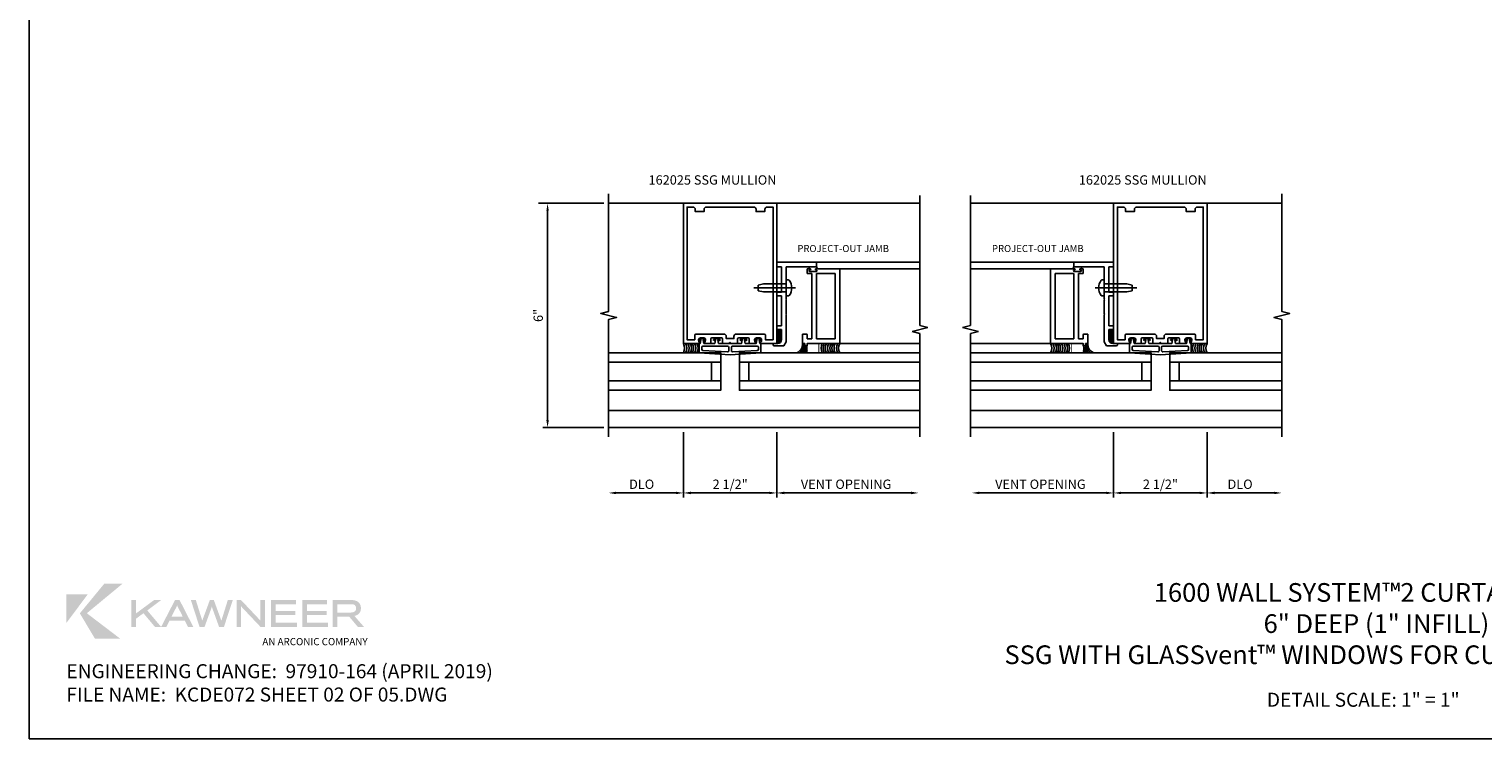
# Model space of a CAD drawing. Extents: x 0 to 72.3, y 0 to 42.9.
# Drawn here: x 0 to 38.9, y 0 to 19 of the extents above; entities that cross this region are included whole.
import ezdxf
from ezdxf.enums import TextEntityAlignment as Align

# ---------------------------------------------------------------- set-up
doc = ezdxf.new("R2010")
doc.units = 0
doc.header["$LTSCALE"] = 0.5
doc.header["$MEASUREMENT"] = 0
doc.layers.get('0').update_dxf_attribs({"linetype": 'CONTINUOUS'})
doc.layers.get('Defpoints').update_dxf_attribs({"linetype": 'CONTINUOUS'})
for name, color, linetype in [('Kawneer Logo-English', 7, 'CONTINUOUS'), ('PART_NUMBERS', 6, 'CONTINUOUS'), ('R-ANNO-DIMS', 3, 'CONTINUOUS'), ('R-SWTS-DET1', 1, 'CONTINUOUS'), ('R-SWTS-DET2', 4, 'CONTINUOUS'), ('R-SWTS-DET3', 5, 'CONTINUOUS'), ('TEXT', 3, 'CONTINUOUS')]:
    doc.layers.add(name, color=color, linetype=linetype)
doc.styles.get("Standard").update_dxf_attribs({"font": 'arial.ttf'})
doc.dimstyles.get("Standard").update_dxf_attribs({"dimtxt": 0.18, "dimasz": 0.18, "dimexe": 0.18, "dimexo": 0.0625, "dimgap": 0.09, "dimtad": 0, "dimtih": 1, "dimtoh": 1, "dimdec": 4, "dimzin": 0, "dimdsep": 46, "dimtxsty": 'Standard', "dimcen": 0.09, "dimadec": 0, "dimazin": 0, "dimtfac": 1, "dimtdec": 4, "dimtofl": 0, "dimtmove": 0, "dimatfit": 3, "dimfxl": 0, "dimtolj": 1, "dimtzin": 0, "dimarcsym": 0})

# ---------------------------------------------------------------- blocks, each defined once
blk = doc.blocks.new('*D0')
at = {"layer": 'Defpoints', "color": 0}
for p in [(15.51, 14.332), (13.876, 8.332), (15.51, 8.332)]:
    blk.add_point(p, dxfattribs=at)
at = {"layer": 'R-ANNO-DIMS', "color": 0}
for p, q in [((15.385, 14.332), (13.751, 14.332)), ((13.876, 14.132), (13.876, 8.532)), ((15.385, 8.332), (13.751, 8.332))]:
    blk.add_line(p, q, dxfattribs=at)
for points in [[(13.843, 14.132), (13.909, 14.132), (13.876, 14.332)], [(13.843, 8.532), (13.909, 8.532), (13.876, 8.332)]]:
    blk.add_solid(points, dxfattribs=at)
at = {"layer": 'R-ANNO-DIMS', "color": 0, "insert": (13.626, 11.332), "char_height": 0.25, "attachment_point": 5, "rotation": 90}
blk.add_mtext('\\A1;6"', dxfattribs=at)
blk = doc.blocks.new('Kawneer Logo English')
at = {"layer": 'Kawneer Logo-English'}
for points in [[(0.2706, 0.0336), (0.2688, 0.035), (0.2633, 0.0391), (0.255, 0.0454), (0.2442, 0.0536), (0.2314, 0.0633), (0.2173, 0.0741), (0.202, 0.0857), (0.1863, 0.0976), (0.1706, 0.1096), (0.1553, 0.1211), (0.1411, 0.132), (0.1285, 0.1417), (0.1176, 0.15), (0.1094, 0.1563), (0.1041, 0.1604), (0.1023, 0.1619), (0.1044, 0.1637), (0.1101, 0.1683), (0.1189, 0.1757), (0.1304, 0.1851), (0.1439, 0.1963), (0.159, 0.2087), (0.1751, 0.2221), (0.1917, 0.2359), (0.2083, 0.2496), (0.2244, 0.2628), (0.2395, 0.2753), (0.253, 0.2864), (0.2644, 0.2959), (0.2731, 0.3031), (0.2788, 0.3078), (0.2808, 0.3095), (0.2799, 0.3095), (0.277, 0.3096), (0.2725, 0.3096), (0.2666, 0.3096), (0.2597, 0.3096), (0.252, 0.3096), (0.2438, 0.3096), (0.2352, 0.3096), (0.2267, 0.3096), (0.2184, 0.3095), (0.2106, 0.3095), (0.2037, 0.3095), (0.1979, 0.3095), (0.1933, 0.3095), (0.1904, 0.3095), (0.1894, 0.3095), (0.188, 0.3078), (0.1841, 0.303), (0.1781, 0.2958), (0.1702, 0.2862), (0.161, 0.2751), (0.1507, 0.2625), (0.1396, 0.2491), (0.1283, 0.2352), (0.1169, 0.2214), (0.1059, 0.208), (0.0955, 0.1955), (0.0863, 0.1843), (0.0785, 0.1748), (0.0724, 0.1675), (0.0686, 0.1627), (0.0672, 0.1612), (0.068, 0.1597), (0.0704, 0.1556), (0.0743, 0.1493), (0.0791, 0.1412), (0.0849, 0.1315), (0.0913, 0.1208), (0.0982, 0.1092), (0.1053, 0.0973), (0.1124, 0.0855), (0.1193, 0.0739), (0.1257, 0.0632), (0.1315, 0.0535), (0.1364, 0.0454), (0.1402, 0.0391), (0.1426, 0.035), (0.1435, 0.0336)], [(0.0002, 0.2564), (0, 0.1137), (0.0012, 0.1153), (0.0046, 0.1197), (0.0099, 0.1268), (0.0167, 0.136), (0.0248, 0.1468), (0.0339, 0.1588), (0.0435, 0.1717), (0.0535, 0.185), (0.0634, 0.1984), (0.073, 0.2112), (0.0821, 0.2234), (0.0902, 0.2342), (0.097, 0.2433), (0.1022, 0.2503), (0.1057, 0.2549), (0.1069, 0.2565)], [(0.8092, 0.2278), (0.7789, 0.1309), (0.7782, 0.1288), (0.7776, 0.127), (0.7771, 0.1253), (0.7767, 0.1238), (0.7764, 0.1249), (0.7761, 0.126), (0.7759, 0.1268), (0.7758, 0.1272), (0.7756, 0.128), (0.7751, 0.1292), (0.774, 0.1323), (0.7721, 0.1373), (0.7698, 0.1436), (0.7671, 0.1512), (0.764, 0.1596), (0.7606, 0.1686), (0.7573, 0.1779), (0.7539, 0.1872), (0.7506, 0.1962), (0.7475, 0.2046), (0.7448, 0.2122), (0.7424, 0.2185), (0.7406, 0.2235), (0.7395, 0.2266), (0.7391, 0.2278), (0.7191, 0.2278), (0.6843, 0.1336), (0.6832, 0.1306), (0.6824, 0.1282), (0.6817, 0.1261), (0.6812, 0.1241), (0.6809, 0.1251), (0.6805, 0.1262), (0.6802, 0.1273), (0.6799, 0.1287), (0.6795, 0.1298), (0.6785, 0.1329), (0.677, 0.1378), (0.675, 0.1442), (0.6726, 0.1516), (0.67, 0.16), (0.6672, 0.169), (0.6643, 0.1782), (0.6614, 0.1875), (0.6586, 0.1964), (0.656, 0.2047), (0.6536, 0.2123), (0.6516, 0.2186), (0.6501, 0.2235), (0.6491, 0.2266), (0.6488, 0.2278), (0.6238, 0.2278), (0.6676, 0.0927), (0.6923, 0.0927), (0.726, 0.1855), (0.727, 0.1883), (0.7278, 0.1906), (0.7285, 0.1928), (0.729, 0.1947), (0.7299, 0.1922), (0.7307, 0.1894), (0.7318, 0.1863), (0.7331, 0.1827), (0.7655, 0.0927), (0.7896, 0.0927), (0.8341, 0.2278), (0.8306, 0.2278)], [(0.9726, 0.2278), (0.9726, 0.1355), (0.973, 0.1265), (0.973, 0.1255), (0.9731, 0.1238), (0.9717, 0.1254), (0.9711, 0.1263), (0.9642, 0.1339), (0.8756, 0.2278), (0.853, 0.2278), (0.853, 0.0927), (0.8757, 0.0927), (0.8757, 0.1928), (0.8757, 0.1931), (0.8756, 0.194), (0.8755, 0.1953), (0.8754, 0.1968), (0.8756, 0.1965), (0.8757, 0.1963), (0.8765, 0.1955), (0.8782, 0.1936), (0.8798, 0.1918), (0.8805, 0.1909), (0.8816, 0.1898), (0.8845, 0.1867), (0.8892, 0.1819), (0.8952, 0.1756), (0.9021, 0.1681), (0.91, 0.1598), (0.9184, 0.151), (0.9272, 0.1418), (0.9358, 0.1326), (0.9442, 0.1237), (0.9521, 0.1154), (0.9591, 0.108), (0.965, 0.1017), (0.9696, 0.0969), (0.9726, 0.0938), (0.9736, 0.0927), (0.9952, 0.0927), (0.9952, 0.2278), (0.9927, 0.2278)], [(1.0494, 0.1526), (1.0512, 0.1526), (1.0549, 0.1526), (1.0602, 0.1526), (1.0668, 0.1526), (1.0744, 0.1526), (1.0827, 0.1526), (1.0915, 0.1526), (1.1006, 0.1526), (1.1095, 0.1526), (1.1182, 0.1526), (1.1262, 0.1526), (1.1334, 0.1526), (1.1396, 0.1526), (1.1442, 0.1526), (1.1472, 0.1526), (1.1482, 0.1526), (1.1482, 0.173), (1.1472, 0.173), (1.1442, 0.173), (1.1396, 0.173), (1.1335, 0.173), (1.1262, 0.173), (1.1182, 0.173), (1.1095, 0.173), (1.1006, 0.173), (1.0915, 0.173), (1.0827, 0.173), (1.0744, 0.173), (1.0668, 0.173), (1.0602, 0.173), (1.0549, 0.173), (1.0512, 0.173), (1.0494, 0.173), (1.0494, 0.1754), (1.0494, 0.1794), (1.0494, 0.1844), (1.0494, 0.1899), (1.0494, 0.1953), (1.0494, 0.2003), (1.0494, 0.2043), (1.0494, 0.2067), (1.0512, 0.2067), (1.055, 0.2067), (1.0605, 0.2067), (1.0672, 0.2067), (1.075, 0.2067), (1.0835, 0.2067), (1.0925, 0.2067), (1.1019, 0.2067), (1.1111, 0.2067), (1.12, 0.2067), (1.1283, 0.2067), (1.1356, 0.2067), (1.1419, 0.2067), (1.1466, 0.2067), (1.1497, 0.2067), (1.1508, 0.2067), (1.1508, 0.2278), (1.1483, 0.2278), (1.0259, 0.2278), (1.0259, 0.0927), (1.1556, 0.0927), (1.1556, 0.1137), (1.1545, 0.1137), (1.1512, 0.1137), (1.1462, 0.1137), (1.1397, 0.1137), (1.1319, 0.1137), (1.1232, 0.1137), (1.1139, 0.1137), (1.1043, 0.1137), (1.0945, 0.1137), (1.0851, 0.1137), (1.0761, 0.1137), (1.0679, 0.1137), (1.0609, 0.1137), (1.0552, 0.1137), (1.0513, 0.1137), (1.0494, 0.1137), (1.0494, 0.1164), (1.0494, 0.1209), (1.0494, 0.1267), (1.0494, 0.1331), (1.0494, 0.1395), (1.0494, 0.1453), (1.0494, 0.1499)], [(1.2056, 0.1526), (1.2075, 0.1526), (1.2112, 0.1526), (1.2165, 0.1526), (1.223, 0.1526), (1.2306, 0.1526), (1.239, 0.1526), (1.2478, 0.1526), (1.2568, 0.1526), (1.2658, 0.1526), (1.2744, 0.1526), (1.2826, 0.1526), (1.2897, 0.1526), (1.2958, 0.1526), (1.3005, 0.1526), (1.3035, 0.1526), (1.3045, 0.1526), (1.3045, 0.173), (1.3035, 0.173), (1.3005, 0.173), (1.2958, 0.173), (1.2897, 0.173), (1.2826, 0.173), (1.2744, 0.173), (1.2658, 0.173), (1.2568, 0.173), (1.2478, 0.173), (1.239, 0.173), (1.2306, 0.173), (1.223, 0.173), (1.2165, 0.173), (1.2112, 0.173), (1.2075, 0.173), (1.2056, 0.173), (1.2056, 0.1754), (1.2056, 0.1794), (1.2056, 0.1844), (1.2056, 0.1899), (1.2056, 0.1953), (1.2056, 0.2003), (1.2056, 0.2043), (1.2056, 0.2067), (1.2075, 0.2067), (1.2113, 0.2067), (1.2167, 0.2067), (1.2234, 0.2067), (1.2313, 0.2067), (1.2397, 0.2067), (1.2489, 0.2067), (1.2581, 0.2067), (1.2674, 0.2067), (1.2762, 0.2067), (1.2845, 0.2067), (1.2919, 0.2067), (1.2981, 0.2067), (1.3029, 0.2067), (1.306, 0.2067), (1.3071, 0.2067), (1.3071, 0.2278), (1.3046, 0.2278), (1.1822, 0.2278), (1.1822, 0.0927), (1.3119, 0.0927), (1.3119, 0.1137), (1.3107, 0.1137), (1.3075, 0.1137), (1.3024, 0.1137), (1.2959, 0.1137), (1.2882, 0.1137), (1.2795, 0.1137), (1.2702, 0.1137), (1.2605, 0.1137), (1.2508, 0.1137), (1.2413, 0.1137), (1.2324, 0.1137), (1.2242, 0.1137), (1.2172, 0.1137), (1.2115, 0.1137), (1.2076, 0.1137), (1.2056, 0.1137), (1.2056, 0.1164), (1.2056, 0.1209), (1.2056, 0.1267), (1.2056, 0.1331), (1.2056, 0.1395), (1.2056, 0.1453), (1.2056, 0.1499)]]:
    blk.add_hatch(color=256, dxfattribs=at).paths.add_polyline_path(points)
h = blk.add_hatch(color=256, dxfattribs=at)
h.paths.add_polyline_path([(0.527, 0.1446), (0.529, 0.1487), (0.5323, 0.1552), (0.5365, 0.1634), (0.541, 0.1723), (0.5453, 0.1808), (0.5491, 0.1882), (0.5516, 0.1932), (0.5526, 0.1952), (0.5528, 0.1958), (0.5534, 0.1971), (0.5542, 0.199), (0.555, 0.2013), (0.5555, 0.2001), (0.5561, 0.1989), (0.5567, 0.1975), (0.5575, 0.1959), (0.5583, 0.1943), (0.5606, 0.1896), (0.564, 0.1829), (0.568, 0.1749), (0.5724, 0.1662), (0.5766, 0.1578), (0.5803, 0.1503), (0.5831, 0.1446), (0.5791, 0.1446), (0.5725, 0.1446), (0.5642, 0.1446), (0.555, 0.1446), (0.5459, 0.1446), (0.5376, 0.1446), (0.5311, 0.1446)], flags=16)
h.paths.add_polyline_path([(0.5657, 0.2278), (0.5444, 0.2278), (0.4748, 0.0934), (0.473, 0.0956), (0.47, 0.0991), (0.4661, 0.1037), (0.4616, 0.1091), (0.4563, 0.1153), (0.4507, 0.122), (0.4448, 0.1291), (0.4387, 0.1362), (0.4327, 0.1433), (0.4269, 0.1502), (0.4215, 0.1567), (0.4165, 0.1626), (0.4123, 0.1675), (0.4089, 0.1715), (0.4065, 0.1744), (0.4053, 0.1758), (0.4067, 0.1769), (0.4094, 0.1789), (0.4132, 0.1817), (0.4179, 0.1852), (0.4232, 0.1891), (0.4291, 0.1935), (0.4353, 0.1982), (0.4416, 0.2029), (0.4479, 0.2076), (0.454, 0.2121), (0.4596, 0.2163), (0.4646, 0.22), (0.4689, 0.2232), (0.4721, 0.2256), (0.4743, 0.2272), (0.475, 0.2278), (0.4674, 0.2278), (0.4396, 0.2278), (0.4386, 0.227), (0.4359, 0.2251), (0.4318, 0.2221), (0.4264, 0.2181), (0.4201, 0.2133), (0.4129, 0.208), (0.4051, 0.2023), (0.397, 0.1963), (0.3889, 0.1904), (0.3809, 0.1845), (0.3733, 0.1788), (0.3663, 0.1737), (0.3602, 0.1691), (0.355, 0.1654), (0.3513, 0.1626), (0.3491, 0.161), (0.3491, 0.1631), (0.3491, 0.1663), (0.3491, 0.1703), (0.3491, 0.175), (0.3491, 0.1802), (0.3491, 0.1858), (0.3491, 0.1917), (0.3491, 0.1975), (0.3491, 0.2033), (0.3491, 0.2088), (0.3491, 0.214), (0.3491, 0.2185), (0.3491, 0.2223), (0.3491, 0.2252), (0.3491, 0.2271), (0.3491, 0.2278), (0.3258, 0.2278), (0.3258, 0.0927), (0.3487, 0.0927), (0.3487, 0.0944), (0.3487, 0.0988), (0.3487, 0.1052), (0.3487, 0.1126), (0.3487, 0.12), (0.3487, 0.1267), (0.3487, 0.1318), (0.3487, 0.1343), (0.3507, 0.1357), (0.3549, 0.1388), (0.3605, 0.1429), (0.3669, 0.1476), (0.3733, 0.1523), (0.3792, 0.1566), (0.3837, 0.1599), (0.3862, 0.1618), (0.3873, 0.1604), (0.3895, 0.1578), (0.3925, 0.1542), (0.3965, 0.1495), (0.4009, 0.1443), (0.4058, 0.1384), (0.4109, 0.1322), (0.4162, 0.126), (0.4216, 0.1196), (0.4266, 0.1137), (0.4313, 0.108), (0.4355, 0.1029), (0.4391, 0.0987), (0.4418, 0.0955), (0.4436, 0.0934), (0.4442, 0.0927), (0.4743, 0.0927), (0.4754, 0.0927), (0.5008, 0.0927), (0.5015, 0.094), (0.5032, 0.0973), (0.5055, 0.1021), (0.5083, 0.1077), (0.5111, 0.1135), (0.5137, 0.1186), (0.5157, 0.1226), (0.5167, 0.1248), (0.518, 0.1248), (0.5207, 0.1248), (0.5246, 0.1248), (0.5296, 0.1248), (0.5353, 0.1248), (0.5415, 0.1248), (0.5482, 0.1248), (0.5551, 0.1248), (0.562, 0.1248), (0.5688, 0.1248), (0.575, 0.1248), (0.5807, 0.1248), (0.5856, 0.1248), (0.5896, 0.1248), (0.5923, 0.1248), (0.5936, 0.1248), (0.5946, 0.1226), (0.5966, 0.1186), (0.5992, 0.1135), (0.602, 0.1077), (0.6048, 0.1021), (0.6071, 0.0973), (0.6088, 0.094), (0.6094, 0.0927), (0.6364, 0.0927), (0.5672, 0.2278)])
h = blk.add_hatch(color=256, dxfattribs=at)
h.paths.add_polyline_path([(1.3584, 0.1651), (1.3584, 0.168), (1.3584, 0.1729), (1.3584, 0.1792), (1.3584, 0.1862), (1.3584, 0.1931), (1.3584, 0.1995), (1.3584, 0.2044), (1.3584, 0.2072), (1.3599, 0.2072), (1.3627, 0.2072), (1.3664, 0.2072), (1.3711, 0.2072), (1.3764, 0.2072), (1.3823, 0.2072), (1.3883, 0.2072), (1.3946, 0.2072), (1.4008, 0.2072), (1.4067, 0.2072), (1.4123, 0.2072), (1.4173, 0.2072), (1.4214, 0.2072), (1.4245, 0.2072), (1.4266, 0.2072), (1.4273, 0.2072), (1.431, 0.2071), (1.4343, 0.2069), (1.4359, 0.2067), (1.4374, 0.2064), (1.4389, 0.2061), (1.4404, 0.2056), (1.4417, 0.2051), (1.443, 0.2045), (1.4442, 0.2037), (1.4454, 0.2029), (1.4466, 0.2018), (1.4476, 0.2007), (1.4486, 0.1993), (1.4495, 0.1978), (1.4504, 0.1961), (1.4511, 0.1945), (1.4516, 0.193), (1.452, 0.1914), (1.4522, 0.19), (1.4524, 0.1887), (1.4524, 0.1875), (1.4525, 0.1863), (1.4524, 0.1845), (1.4522, 0.1828), (1.4519, 0.181), (1.4514, 0.1794), (1.4508, 0.1779), (1.4501, 0.1765), (1.4493, 0.1751), (1.4483, 0.1737), (1.447, 0.1723), (1.4457, 0.1711), (1.4443, 0.17), (1.4428, 0.169), (1.4412, 0.1682), (1.4396, 0.1675), (1.4379, 0.1669), (1.4361, 0.1665), (1.4342, 0.166), (1.4324, 0.1657), (1.4304, 0.1655), (1.4285, 0.1654), (1.4244, 0.1652), (1.4202, 0.1651), (1.4177, 0.1651), (1.4111, 0.1651), (1.4018, 0.1651), (1.391, 0.1651), (1.38, 0.1651), (1.37, 0.1651), (1.3623, 0.1651)], flags=16)
h.paths.add_polyline_path([(1.4438, 0.1486), (1.4469, 0.1492), (1.4495, 0.1499), (1.4519, 0.1506), (1.454, 0.1515), (1.4559, 0.1522), (1.4576, 0.153), (1.4591, 0.154), (1.4606, 0.1549), (1.4621, 0.1558), (1.4634, 0.1569), (1.4647, 0.158), (1.4659, 0.1591), (1.467, 0.1602), (1.468, 0.1613), (1.4689, 0.1626), (1.4699, 0.1637), (1.4706, 0.1649), (1.4715, 0.1662), (1.4721, 0.1674), (1.4728, 0.1686), (1.4733, 0.1699), (1.4738, 0.1711), (1.4743, 0.1724), (1.4747, 0.1737), (1.4754, 0.1761), (1.4758, 0.1785), (1.4762, 0.1808), (1.4765, 0.1831), (1.4766, 0.1851), (1.4767, 0.1871), (1.4766, 0.1889), (1.4765, 0.1906), (1.4764, 0.1924), (1.4761, 0.1941), (1.4758, 0.1958), (1.4756, 0.1974), (1.4751, 0.199), (1.4746, 0.2006), (1.4742, 0.2021), (1.4735, 0.2036), (1.473, 0.2051), (1.4722, 0.2065), (1.4715, 0.2079), (1.4706, 0.2092), (1.4698, 0.2105), (1.4689, 0.2118), (1.4679, 0.213), (1.4669, 0.2141), (1.4658, 0.2154), (1.4647, 0.2164), (1.4635, 0.2174), (1.4622, 0.2184), (1.461, 0.2194), (1.4596, 0.2203), (1.4583, 0.2211), (1.4568, 0.222), (1.4554, 0.2227), (1.4538, 0.2234), (1.4523, 0.224), (1.4507, 0.2246), (1.4491, 0.2251), (1.4473, 0.2256), (1.4452, 0.2262), (1.4433, 0.2265), (1.4411, 0.2269), (1.4389, 0.2272), (1.4364, 0.2274), (1.4335, 0.2276), (1.43, 0.2277), (1.4261, 0.2278), (1.426, 0.2278), (1.3349, 0.2278), (1.3349, 0.0927), (1.3586, 0.0927), (1.3586, 0.0947), (1.3586, 0.1001), (1.3586, 0.108), (1.3586, 0.117), (1.3586, 0.1263), (1.3586, 0.1348), (1.3586, 0.1413), (1.3586, 0.1448), (1.3623, 0.1448), (1.3694, 0.1448), (1.3787, 0.1448), (1.389, 0.1448), (1.3993, 0.1448), (1.4082, 0.1448), (1.4147, 0.1448), (1.4177, 0.1448), (1.4201, 0.142), (1.4252, 0.136), (1.4323, 0.1276), (1.4403, 0.1181), (1.4482, 0.1087), (1.455, 0.1006), (1.4599, 0.0948), (1.4618, 0.0927), (1.4925, 0.0927), (1.4907, 0.0948), (1.4856, 0.1005), (1.4785, 0.1088), (1.4701, 0.1183), (1.4615, 0.1282), (1.4536, 0.1373), (1.4474, 0.1445)])
at = {"layer": 'Kawneer Logo-English', "insert": (1.5101, 0.0373), "char_height": 0.036, "attachment_point": 3}
blk.add_mtext_dynamic_manual_height_columns('{\\fArial TUR|b0|i0|c0|p34;\\T1.05;AN ARCONIC COMPANY}', width=0.61259, gutter_width=1, heights=[0], dxfattribs=at)

msp = doc.modelspace()

# ---------------------------------------------------------------- linework, layer by layer
for q in [(0, 42.915719), (72.33644, 0)]:
    msp.add_line((0, 0), q)
at = {"layer": 'R-ANNO-DIMS', "linetype": 'ByBlock'}
for p, q in [((15.384628, 14.332235), (13.634628, 14.332235)), ((17.509628, 8.207235), (17.509628, 6.457235)), ((17.509628, 8.207235), (17.509628, 6.457235)), ((20.009628, 8.207235), (20.009628, 6.457235)), ((20.009628, 8.207235), (20.009628, 6.457235)), ((29.024501, 8.207235), (29.024501, 6.457235)), ((29.024501, 8.207235), (29.024501, 6.457235)), ((31.524501, 8.207235), (31.524501, 6.457235)), ((31.524501, 8.207235), (31.524501, 6.457235)), ((17.309628, 6.582235), (15.709628, 6.582235)), ((19.809628, 6.582235), (17.709628, 6.582235)), ((20.209628, 6.582235), (23.624243, 6.582235)), ((28.824501, 6.582235), (25.409885, 6.582235)), ((29.224501, 6.582235), (31.324501, 6.582235)), ((31.724501, 6.582235), (33.324501, 6.582235))]:
    msp.add_line(p, q, dxfattribs=at)
for points in [[(15.709628, 6.548901), (15.709628, 6.615568), (15.509628, 6.582235)], [(17.309628, 6.548901), (17.309628, 6.615568), (17.509628, 6.582235)], [(17.709628, 6.548901), (17.709628, 6.615568), (17.509628, 6.582235)], [(19.809628, 6.548901), (19.809628, 6.615568), (20.009628, 6.582235)], [(20.209628, 6.548901), (20.209628, 6.615568), (20.009628, 6.582235)], [(23.604321, 6.548901), (23.604321, 6.615568), (23.804321, 6.582235)], [(25.429808, 6.548901), (25.429808, 6.615568), (25.229808, 6.582235)], [(28.824501, 6.548901), (28.824501, 6.615568), (29.024501, 6.582235)], [(29.224501, 6.548901), (29.224501, 6.615568), (29.024501, 6.582235)], [(31.324501, 6.548901), (31.324501, 6.615568), (31.524501, 6.582235)], [(31.724501, 6.548901), (31.724501, 6.615568), (31.524501, 6.582235)], [(33.324501, 6.548901), (33.324501, 6.615568), (33.524501, 6.582235)]]:
    msp.add_solid(points, dxfattribs=at)
at = {"layer": 'R-SWTS-DET1'}
for p, q in [((23.841978, 11.063195), (23.841978, 14.54019)), ((25.19215, 11.063195), (25.19215, 14.54019)), ((17.509628, 14.332235), (15.509628, 14.332235)), ((20.009628, 14.332235), (23.841978, 14.332235)), ((29.024501, 14.332235), (25.19215, 14.332235)), ((31.524501, 14.332235), (33.524501, 14.332235)), ((20.009628, 12.757235), (21.072628, 12.757235)), ((20.009628, 12.632235), (20.009628, 12.757235)), ((20.134628, 12.632235), (20.009628, 12.632235)), ((20.134628, 11.959235), (20.134628, 12.632235)), ((20.259628, 12.632235), (20.259628, 12.079235)), ((21.072628, 12.632235), (20.259628, 12.632235)), ((20.822628, 12.582235), (20.822628, 12.457235)), ((20.900628, 12.582235), (20.822628, 12.582235)), ((20.822628, 12.457235), (20.947628, 12.457235)), ((20.894628, 12.550235), (20.900628, 12.550235)), ((21.063628, 12.506235), (20.894628, 12.506235)), ((20.947628, 12.457235), (20.947628, 10.707235)), ((21.697628, 12.582235), (21.057628, 12.582235)), ((21.057628, 12.550235), (21.063628, 12.550235)), ((21.072628, 12.757235), (23.841978, 12.757235)), ((21.072628, 12.757235), (21.072628, 12.632235)), ((21.072628, 12.457235), (21.072628, 10.707235)), ((21.572628, 12.457235), (21.072628, 12.457235)), ((21.572628, 10.707235), (21.572628, 12.457235)), ((21.697628, 12.582235), (23.841978, 12.582235)), ((21.697628, 10.582235), (21.697628, 12.582235)), ((27.961501, 12.757235), (25.19215, 12.757235)), ((27.336501, 12.582235), (25.19215, 12.582235)), ((27.336501, 10.582235), (27.336501, 12.582235)), ((27.336501, 12.582235), (27.976501, 12.582235)), ((27.461501, 10.707235), (27.461501, 12.457235)), ((27.461501, 12.457235), (27.961501, 12.457235)), ((29.024501, 12.757235), (27.961501, 12.757235)), ((27.961501, 12.757235), (27.961501, 12.632235)), ((27.961501, 12.632235), (28.774501, 12.632235)), ((27.961501, 12.457235), (27.961501, 10.707235)), ((27.976501, 12.550235), (27.970501, 12.550235)), ((27.970501, 12.506235), (28.139501, 12.506235)), ((28.086501, 12.457235), (28.086501, 10.707235)), ((28.211501, 12.457235), (28.086501, 12.457235)), ((28.133501, 12.582235), (28.211501, 12.582235)), ((28.139501, 12.550235), (28.133501, 12.550235)), ((28.211501, 12.582235), (28.211501, 12.457235)), ((28.774501, 12.632235), (28.774501, 12.079235)), ((28.899501, 11.959235), (28.899501, 12.632235)), ((28.899501, 12.632235), (29.024501, 12.632235)), ((29.024501, 12.632235), (29.024501, 12.757235)), ((20.259628, 12.079235), (20.249628, 12.069235)), ((20.249628, 12.069235), (20.259628, 12.059235)), ((20.259628, 12.281735), (20.259628, 11.856735)), ((28.774501, 12.281735), (28.774501, 11.856735)), ((28.774501, 12.079235), (28.784501, 12.069235)), ((28.784501, 12.069235), (28.774501, 12.059235)), ((20.009628, 11.859235), (20.009628, 11.959235)), ((20.009628, 11.959235), (20.134628, 11.959235)), ((20.134628, 11.859235), (20.009628, 11.859235)), ((20.134628, 11.057235), (20.134628, 11.859235)), ((20.259628, 11.767235), (20.249628, 11.757235)), ((20.249628, 11.757235), (20.259628, 11.747235)), ((20.259628, 12.059235), (20.259628, 11.767235)), ((20.259628, 11.747235), (20.259628, 11.374235)), ((28.774501, 12.059235), (28.774501, 11.767235)), ((28.774501, 11.767235), (28.784501, 11.757235)), ((28.784501, 11.757235), (28.774501, 11.747235)), ((28.774501, 11.747235), (28.774501, 11.374235)), ((29.024501, 11.959235), (28.899501, 11.959235)), ((28.899501, 11.057235), (28.899501, 11.859235)), ((28.899501, 11.859235), (29.024501, 11.859235)), ((29.024501, 11.859235), (29.024501, 11.959235)), ((20.259628, 11.374235), (20.249628, 11.364235)), ((20.249628, 11.364235), (20.259628, 11.354235)), ((20.259628, 11.354235), (20.259628, 10.628354)), ((28.774501, 11.374235), (28.784501, 11.364235)), ((28.784501, 11.364235), (28.774501, 11.354235)), ((28.774501, 11.354235), (28.774501, 10.628354)), ((20.009628, 11.057235), (20.134628, 11.057235)), ((20.009628, 10.957235), (20.009628, 11.057235)), ((20.134628, 10.957235), (20.009628, 10.957235)), ((20.134628, 10.682235), (20.134628, 10.957235)), ((23.629726, 10.904274), (24.054551, 11.010195)), ((23.841978, 10.851354), (23.629726, 10.904274)), ((24.054551, 11.010195), (23.841978, 11.063195)), ((24.979578, 11.010195), (25.19215, 11.063195)), ((25.404403, 10.904274), (24.979578, 11.010195)), ((25.19215, 10.851354), (25.404403, 10.904274)), ((29.024501, 11.057235), (28.899501, 11.057235)), ((28.899501, 10.682235), (28.899501, 10.957235)), ((28.899501, 10.957235), (29.024501, 10.957235)), ((29.024501, 10.957235), (29.024501, 11.057235)), ((19.909628, 10.549235), (19.909628, 10.582235)), ((19.909628, 10.582235), (20.034628, 10.582235)), ((20.196628, 10.519235), (19.939628, 10.519235)), ((20.259628, 10.628354), (20.196628, 10.519235)), ((20.697628, 10.817235), (20.697628, 10.582235)), ((20.697628, 10.582235), (20.759628, 10.582235)), ((20.807628, 10.832235), (20.712628, 10.832235)), ((20.759628, 10.582235), (20.759628, 10.520235)), ((20.759628, 10.520235), (20.822628, 10.520235)), ((20.822628, 10.707235), (20.822628, 10.817235)), ((20.947628, 10.707235), (20.822628, 10.707235)), ((20.822628, 10.582235), (21.697628, 10.582235)), ((20.822628, 10.520235), (20.822628, 10.582235)), ((21.072628, 10.707235), (21.572628, 10.707235)), ((21.697628, 10.582235), (23.841978, 10.582235)), ((23.841978, 8.082235), (23.841978, 10.851354)), ((25.19215, 8.082235), (25.19215, 10.851354)), ((27.336501, 10.582235), (25.19215, 10.582235)), ((28.211501, 10.582235), (27.336501, 10.582235)), ((27.961501, 10.707235), (27.461501, 10.707235)), ((28.086501, 10.707235), (28.211501, 10.707235)), ((28.211501, 10.707235), (28.211501, 10.817235)), ((28.211501, 10.520235), (28.211501, 10.582235)), ((28.274501, 10.520235), (28.211501, 10.520235)), ((28.226501, 10.832235), (28.321501, 10.832235)), ((28.336501, 10.582235), (28.274501, 10.582235)), ((28.274501, 10.582235), (28.274501, 10.520235)), ((28.336501, 10.817235), (28.336501, 10.582235)), ((28.774501, 10.628354), (28.837501, 10.519235)), ((28.837501, 10.519235), (29.094501, 10.519235)), ((29.124501, 10.582235), (28.999501, 10.582235)), ((29.124501, 10.549235), (29.124501, 10.582235)), ((15.509628, 8.332235), (23.841978, 8.332235)), ((33.524501, 8.332235), (25.19215, 8.332235))]:
    msp.add_line(p, q, dxfattribs=at)
for points in [[(15.509628, 8.082235), (15.509628, 11.226354), (15.72188, 11.279274), (15.297055, 11.385195), (15.509307, 11.438115), (15.509628, 14.582235)], [(33.524501, 8.082235), (33.524501, 11.226354), (33.312249, 11.279274), (33.737073, 11.385195), (33.524821, 11.438115), (33.524501, 14.582235)]]:
    msp.add_lwpolyline(points, dxfattribs=at)
for points in [[(17.942199, 10.607876, -0.669376495), (17.931628, 10.582235), (17.509628, 10.582235), (17.509628, 14.332235), (20.009628, 14.332235), (20.009628, 10.582235), (19.587628, 10.582235, -0.669376495), (19.577056, 10.607876, 0.199772927), (19.603628, 10.671726), (19.603628, 10.682235, 0.414213562), (19.553628, 10.732235), (19.465628, 10.732235, 0.414213562), (19.415628, 10.682235), (19.415628, 10.671726, 0.199772927), (19.442199, 10.607876, -0.669376495), (19.431628, 10.582235), (19.304628, 10.582235, -0.414213562), (19.274628, 10.612235), (19.274628, 10.702235, 0.414213562), (19.244628, 10.732235), (18.990628, 10.732235, 0.414213562), (18.960628, 10.702235), (18.960628, 10.612235, -0.414213562), (18.930628, 10.582235), (18.789628, 10.582235), (18.759628, 10.612235), (18.729628, 10.582235), (18.588628, 10.582235, -0.414213562), (18.558628, 10.612235), (18.558628, 10.702235, 0.414213562), (18.528628, 10.732235), (18.274628, 10.732235, 0.414213562), (18.244628, 10.702235), (18.244628, 10.612235, -0.414213562), (18.214628, 10.582235), (18.087628, 10.582235, -0.669376495), (18.077056, 10.607876, 0.199772927), (18.103628, 10.671726), (18.103628, 10.682235, 0.414213562), (18.053628, 10.732235), (17.965628, 10.732235, 0.414213562), (17.915628, 10.682235), (17.915628, 10.671726, 0.199772927)], [(18.658628, 10.772235), (18.658628, 10.712235), (18.860628, 10.712235), (18.860628, 10.772235, -0.414213562), (18.920628, 10.832235), (19.673628, 10.832235, -0.414213562), (19.703628, 10.802235), (19.703628, 10.682235), (19.909628, 10.682235), (19.909628, 14.232235), (19.749628, 14.232235, 0.414213562), (19.689628, 14.172235), (19.689628, 14.112235), (19.454628, 14.112235), (19.454628, 14.172235, 0.414213562), (19.394628, 14.232235), (18.124628, 14.232235, 0.414213562), (18.064628, 14.172235), (18.064628, 14.112235), (17.829628, 14.112235), (17.829628, 14.172235, 0.414213562), (17.769628, 14.232235), (17.609628, 14.232235), (17.609628, 10.682235), (17.815628, 10.682235), (17.815628, 10.802235, -0.414213562), (17.845628, 10.832235), (18.598628, 10.832235, -0.414213562)], [(31.091929, 10.607876, 0.669376495), (31.102501, 10.582235), (31.524501, 10.582235), (31.524501, 14.332235), (29.024501, 14.332235), (29.024501, 10.582235), (29.446501, 10.582235, 0.669376495), (29.457072, 10.607876, -0.199772927), (29.430501, 10.671726), (29.430501, 10.682235, -0.414213562), (29.480501, 10.732235), (29.568501, 10.732235, -0.414213562), (29.618501, 10.682235), (29.618501, 10.671726, -0.199772927), (29.591929, 10.607876, 0.669376495), (29.602501, 10.582235), (29.729501, 10.582235, 0.414213562), (29.759501, 10.612235), (29.759501, 10.702235, -0.414213562), (29.789501, 10.732235), (30.043501, 10.732235, -0.414213562), (30.073501, 10.702235), (30.073501, 10.612235, 0.414213562), (30.103501, 10.582235), (30.244501, 10.582235), (30.274501, 10.612235), (30.304501, 10.582235), (30.445501, 10.582235, 0.414213562), (30.475501, 10.612235), (30.475501, 10.702235, -0.414213562), (30.505501, 10.732235), (30.759501, 10.732235, -0.414213562), (30.789501, 10.702235), (30.789501, 10.612235, 0.414213562), (30.819501, 10.582235), (30.946501, 10.582235, 0.669376495), (30.957072, 10.607876, -0.199772927), (30.930501, 10.671726), (30.930501, 10.682235, -0.414213562), (30.980501, 10.732235), (31.068501, 10.732235, -0.414213562), (31.118501, 10.682235), (31.118501, 10.671726, -0.199772927)], [(30.375501, 10.772235), (30.375501, 10.712235), (30.173501, 10.712235), (30.173501, 10.772235, 0.414213562), (30.113501, 10.832235), (29.360501, 10.832235, 0.414213562), (29.330501, 10.802235), (29.330501, 10.682235), (29.124501, 10.682235), (29.124501, 14.232235), (29.284501, 14.232235, -0.414213562), (29.344501, 14.172235), (29.344501, 14.112235), (29.579501, 14.112235), (29.579501, 14.172235, -0.414213562), (29.639501, 14.232235), (30.909501, 14.232235, -0.414213562), (30.969501, 14.172235), (30.969501, 14.112235), (31.204501, 14.112235), (31.204501, 14.172235, -0.414213562), (31.264501, 14.232235), (31.424501, 14.232235), (31.424501, 10.682235), (31.218501, 10.682235), (31.218501, 10.802235, 0.414213562), (31.188501, 10.832235), (30.435501, 10.832235, 0.414213562)]]:
    msp.add_lwpolyline(points, format="xyb", close=True, dxfattribs=at)
for centre, radius, start, end in [((20.894628, 12.528235), 0.022, 90, 270), ((20.900628, 12.566235), 0.016, 270, 90), ((21.057628, 12.566235), 0.016, 90, 270), ((21.063628, 12.528235), 0.022, 270, 90), ((27.970501, 12.528235), 0.022, 90, 270), ((27.976501, 12.566235), 0.016, 270, 90), ((28.133501, 12.566235), 0.016, 90, 270), ((28.139501, 12.528235), 0.022, 270, 90), ((19.939628, 10.549235), 0.03, 180, 270), ((20.034628, 10.682235), 0.1, 270, 0), ((20.712628, 10.817235), 0.015, 90, 180), ((20.807628, 10.817235), 0.015, 360, 90), ((28.226501, 10.817235), 0.015, 90, 180), ((28.321501, 10.817235), 0.015, 0, 90), ((28.999501, 10.682235), 0.1, 180, 270), ((29.094501, 10.549235), 0.03, 270, 0)]:
    msp.add_arc(centre, radius, start, end, dxfattribs=at)
at = {"layer": 'R-SWTS-DET2'}
for p, q in [((20.506769, 12.069235), (19.393379, 12.069235)), ((19.652626, 12.177234), (19.509624, 12.145234)), ((19.509628, 12.145235), (19.509628, 11.993235)), ((20.259628, 12.177235), (19.652627, 12.177235)), ((20.322951, 12.281735), (20.259628, 12.281735)), ((28.527359, 12.069235), (29.640749, 12.069235)), ((28.711178, 12.281735), (28.774501, 12.281735)), ((28.774501, 12.177235), (29.381501, 12.177235)), ((29.381503, 12.177234), (29.524505, 12.145234)), ((29.524501, 12.145235), (29.524501, 11.993235)), ((19.652626, 11.961235), (19.509624, 11.993235)), ((20.259628, 11.961235), (19.652626, 11.961235)), ((20.322951, 11.856735), (20.259628, 11.856735)), ((28.711178, 11.856735), (28.774501, 11.856735)), ((28.774501, 11.961235), (29.381502, 11.961235)), ((29.381503, 11.961235), (29.524505, 11.993235)), ((20.012977, 10.788642), (20.12931, 10.904975)), ((20.013281, 10.824302), (20.129721, 10.940742)), ((20.013586, 10.859962), (20.106275, 10.952651)), ((20.01389, 10.895622), (20.070102, 10.951833)), ((20.014195, 10.931281), (20.033928, 10.951015)), ((29.020847, 10.824302), (28.904408, 10.940742)), ((29.021152, 10.788642), (28.904819, 10.904975)), ((29.020543, 10.859962), (28.927853, 10.952651)), ((29.020238, 10.895622), (28.964027, 10.951833)), ((29.019934, 10.931281), (29.0002, 10.951015)), ((20.011454, 10.610343), (20.127253, 10.726142)), ((20.011759, 10.646003), (20.127664, 10.761909)), ((20.012063, 10.681663), (20.128076, 10.797675)), ((20.012368, 10.717323), (20.128487, 10.833442)), ((20.012672, 10.752982), (20.128898, 10.869208)), ((20.023116, 10.586649), (20.126842, 10.690375)), ((20.076885, 10.605063), (20.109016, 10.637195)), ((29.021456, 10.752982), (28.90523, 10.869208)), ((29.021761, 10.717323), (28.905642, 10.833442)), ((29.022065, 10.681663), (28.906053, 10.797675)), ((29.02237, 10.646003), (28.906464, 10.761909)), ((29.022674, 10.610343), (28.906875, 10.726142)), ((29.011013, 10.586649), (28.907287, 10.690375)), ((28.957243, 10.605063), (28.925112, 10.637195)), ((15.509628, 8.79248), (23.841978, 8.79248)), ((33.524501, 8.79248), (25.19215, 8.79248))]:
    msp.add_line(p, q, dxfattribs=at)
for points in [[(19.087628, 10.677279), (19.043992, 10.665587, -1), (19.037263, 10.690701), (19.117628, 10.712235), (19.197992, 10.690701, -1), (19.191263, 10.665587), (19.147628, 10.677279), (19.167628, 10.582235), (19.459628, 10.582235), (19.479628, 10.677279), (19.435992, 10.665587, -1), (19.429263, 10.690701), (19.509628, 10.712235), (19.589992, 10.690701, -1), (19.583263, 10.665587), (19.539628, 10.677279), (19.559628, 10.582235), (19.586628, 10.582235), (19.586628, 10.332235), (18.759628, 10.282235), (17.932628, 10.332235), (17.932628, 10.582235), (17.959628, 10.582235), (17.979628, 10.677279), (17.935992, 10.665587, -1), (17.929263, 10.690701), (18.009628, 10.712235), (18.089992, 10.690701, -1), (18.083263, 10.665587), (18.039628, 10.677279), (18.059628, 10.582235), (18.351628, 10.582235), (18.371628, 10.677279), (18.327992, 10.665587, -1), (18.321263, 10.690701), (18.401628, 10.712235), (18.481992, 10.690701, -1), (18.475263, 10.665587), (18.431628, 10.677279), (18.451628, 10.582235), (19.067628, 10.582235)], [(18.002628, 10.426371, 0.3966355), (18.030817, 10.396426), (18.692817, 10.356402, 0.432012863), (18.724628, 10.386347), (18.724628, 10.482235, 0.414213562), (18.694628, 10.512235), (18.032628, 10.512235, 0.414213562), (18.002628, 10.482235)], [(19.486628, 10.512235, -0.414213562), (19.516628, 10.482235), (19.516628, 10.426371, -0.3966355), (19.488438, 10.396426), (18.826438, 10.356402, -0.432012863), (18.794628, 10.386347), (18.794628, 10.482235, -0.414213562), (18.824628, 10.512235)], [(29.946501, 10.677279), (29.990136, 10.665587, 1), (29.996866, 10.690701), (29.916501, 10.712235), (29.836136, 10.690701, 1), (29.842866, 10.665587), (29.886501, 10.677279), (29.866501, 10.582235), (29.574501, 10.582235), (29.554501, 10.677279), (29.598136, 10.665587, 1), (29.604866, 10.690701), (29.524501, 10.712235), (29.444136, 10.690701, 1), (29.450866, 10.665587), (29.494501, 10.677279), (29.474501, 10.582235), (29.447501, 10.582235), (29.447501, 10.332235), (30.274501, 10.282235), (31.101501, 10.332235), (31.101501, 10.582235), (31.074501, 10.582235), (31.054501, 10.677279), (31.098136, 10.665587, 1), (31.104866, 10.690701), (31.024501, 10.712235), (30.944136, 10.690701, 1), (30.950866, 10.665587), (30.994501, 10.677279), (30.974501, 10.582235), (30.682501, 10.582235), (30.662501, 10.677279), (30.706136, 10.665587, 1), (30.712866, 10.690701), (30.632501, 10.712235), (30.552136, 10.690701, 1), (30.558866, 10.665587), (30.602501, 10.677279), (30.582501, 10.582235), (29.966501, 10.582235)], [(29.547501, 10.512235, 0.414213562), (29.517501, 10.482235), (29.517501, 10.426371, 0.3966355), (29.54569, 10.396426), (30.20769, 10.356402, 0.432012863), (30.239501, 10.386347), (30.239501, 10.482235, 0.414213562), (30.209501, 10.512235)], [(31.031501, 10.426371, -0.3966355), (31.003311, 10.396426), (30.341311, 10.356402, -0.432012863), (30.309501, 10.386347), (30.309501, 10.482235, -0.414213562), (30.339501, 10.512235), (31.001501, 10.512235, -0.414213562), (31.031501, 10.482235)]]:
    msp.add_lwpolyline(points, format="xyb", close=True, dxfattribs=at)
at = {"layer": 'R-SWTS-DET2', "const_width": 0.02}
for points in [[(20.822628, 10.332235), (21.134628, 10.332235), (21.134628, 10.582235), (20.822628, 10.582235)], [(28.211501, 10.332235), (27.899501, 10.332235), (27.899501, 10.582235), (28.211501, 10.582235)]]:
    msp.add_lwpolyline(points, close=True, dxfattribs=at)
at = {"layer": 'R-SWTS-DET2'}
for centre, radius, start, end in [((20.890979, 12.604735), 0.0225, 90, 270), ((21.067276, 12.604735), 0.0225, 270, 90), ((27.966853, 12.604735), 0.0225, 90, 270), ((28.143149, 12.604735), 0.0225, 270, 90), ((20.322951, 12.256735), 0.025, 36.967, 90.0002), ((20.073829, 12.069235), 0.336798, 323.0332, 36.9667), ((28.9603, 12.069235), 0.336798, 143.0333, 216.9668), ((28.711178, 12.256735), 0.025, 89.9998, 143.033), ((20.322951, 11.881735), 0.025, 270, 323.033), ((28.711178, 11.881735), 0.025, 216.967, 270), ((17.293121, 10.457235), 0.25, 330, 30), ((17.352908, 10.457235), 0.25, 330, 30), ((17.416272, 10.457235), 0.25, 330, 30), ((17.472992, 10.457235), 0.25, 330, 30), ((17.526825, 10.457235), 0.25, 330, 30), ((17.5895, 10.457235), 0.25, 330, 30), ((17.652864, 10.457235), 0.25, 330, 30), ((20.448282, 10.564154), 0.25, 291.9243045, 4.147369), ((20.448282, 10.564154), 0.29, 306.896401, 3.574515), ((20.448282, 10.564154), 0.33, 315.349019, 352.3518489), ((20.448282, 10.564154), 0.37, 321.1848819, 353.1828421), ((21.444527, 10.457235), 0.25, 150, 210), ((21.497671, 10.457235), 0.25, 150, 210), ((21.554392, 10.457235), 0.25, 150, 210), ((21.617755, 10.457235), 0.25, 150, 210), ((21.68043, 10.457235), 0.25, 150, 210), ((21.734263, 10.457235), 0.25, 150, 210), ((21.790984, 10.457235), 0.25, 150, 210), ((21.854347, 10.457235), 0.25, 150, 210), ((21.914134, 10.457235), 0.25, 150, 210), ((27.119995, 10.457235), 0.25, 330, 30), ((27.179781, 10.457235), 0.25, 330, 30), ((27.243145, 10.457235), 0.25, 330, 30), ((27.299866, 10.457235), 0.25, 330, 30), ((27.353698, 10.457235), 0.25, 330, 30), ((27.416373, 10.457235), 0.25, 330, 30), ((27.479737, 10.457235), 0.25, 330, 30), ((27.536458, 10.457235), 0.25, 330, 30), ((27.589601, 10.457235), 0.25, 330, 30), ((28.585846, 10.564154), 0.37, 186.8171579, 218.8151181), ((28.585846, 10.564154), 0.33, 187.6481511, 224.650981), ((28.585846, 10.564154), 0.29, 176.425485, 233.103599), ((28.585846, 10.564154), 0.25, 175.852631, 248.0756955), ((31.381265, 10.457235), 0.25, 150, 210), ((31.444629, 10.457235), 0.25, 150, 210), ((31.507304, 10.457235), 0.25, 150, 210), ((31.561136, 10.457235), 0.25, 150, 210), ((31.617857, 10.457235), 0.25, 150, 210), ((31.681221, 10.457235), 0.25, 150, 210), ((31.741007, 10.457235), 0.25, 150, 210), ((20.448282, 10.564154), 0.41, 325.552053, 335.9285312), ((28.585846, 10.564154), 0.41, 204.0714688, 214.447947)]:
    msp.add_arc(centre, radius, start, end, dxfattribs=at)
at = {"layer": 'R-SWTS-DET3'}
for p, q in [((15.509628, 10.082235), (18.509628, 10.082235)), ((18.259628, 9.582235), (18.259628, 10.082235)), ((23.841978, 10.082235), (19.009628, 10.082235)), ((19.259628, 9.582235), (19.259628, 10.082235)), ((25.19215, 10.082235), (30.024501, 10.082235)), ((29.774501, 9.582235), (29.774501, 10.082235)), ((33.524501, 10.082235), (30.524501, 10.082235)), ((30.774501, 9.582235), (30.774501, 10.082235)), ((15.509628, 9.582235), (18.509628, 9.582235)), ((23.841978, 9.582235), (19.009628, 9.582235)), ((25.19215, 9.582235), (30.024501, 9.582235)), ((33.524501, 9.582235), (30.524501, 9.582235))]:
    msp.add_line(p, q, dxfattribs=at)
for points in [[(15.509628, 10.332235), (18.509628, 10.332235), (18.509628, 9.332235), (15.509628, 9.332235)], [(23.841978, 10.332235), (19.009628, 10.332235), (19.009628, 9.332235), (23.841978, 9.332235)], [(25.19215, 10.332235), (30.024501, 10.332235), (30.024501, 9.332235), (25.19215, 9.332235)], [(33.524501, 10.332235), (30.524501, 10.332235), (30.524501, 9.332235), (33.524501, 9.332235)]]:
    msp.add_lwpolyline(points, dxfattribs=at)

# ---------------------------------------------------------------- block references
at = {"xscale": 5.337000000000001, "yscale": 5.337000000000001, "zscale": 5.337000000000001}
msp.add_blockref('Kawneer Logo English', (1, 2.5), dxfattribs=at)

# ---------------------------------------------------------------- texts
at = {"color": 2}
for p in [(20.560483, 13.028574), (25.768728, 13.028574)]:
    msp.add_text('PROJECT-OUT JAMB', height=0.187, dxfattribs=at).set_placement(p)
at = {"color": 2, "attachment_point": 2}
for s, insert, char_height, width in [('1600 WALL SYSTEM™2 CURTAIN WALL\\P6" DEEP (1" INFILL)\\PSSG WITH GLASSvent™ WINDOWS FOR CURTAIN WALL DETAILS', (36.057169, 4.169452), 0.5, 24.0530252), ('DETAIL SCALE: 1" = 1"', (35.704424, 1.236092), 0.375, 9.6875)]:
    msp.add_mtext(s, dxfattribs=dict(at, insert=insert, char_height=char_height, width=width))
at = {"layer": 'PART_NUMBERS'}
for p in [(16.577884, 14.832702), (28.092757, 14.832702)]:
    msp.add_text('162025 SSG MULLION', height=0.25, dxfattribs=at).set_placement(p)
at = {"layer": 'R-ANNO-DIMS', "linetype": 'ByBlock'}
for s, p in [('DLO', (16.393008, 6.81517)), ('2 1/2"', (18.762184, 6.81517)), ('VENT OPENING', (21.8648, 6.81517)), ('VENT OPENING', (27.065058, 6.81517)), ('2 1/2"', (30.277057, 6.81517)), ('DLO', (32.407881, 6.81517))]:
    msp.add_text(s, height=0.25, dxfattribs=at).set_placement(p, align=Align.MIDDLE_CENTER)
at = {"layer": 'TEXT', "insert": (1, 2), "char_height": 0.375, "attachment_point": 1}
msp.add_mtext_dynamic_manual_height_columns('ENGINEERING CHANGE:  97910-164 (APRIL 2019)\\PFILE NAME:  KCDE072 SHEET 02 OF 05.DWG', width=15.45718689, gutter_width=1.25, heights=[0], dxfattribs=at)

# ---------------------------------------------------------------- dimensions: what is measured, and where the dimension line sits
at = {"layer": 'R-ANNO-DIMS'}
dim = msp.add_linear_dim(base=(13.876, 8.332235), p1=(15.509628, 14.332235), p2=(15.509628, 8.332235), angle=90, dimstyle='Standard', override={"dimtxt": 0.25, "dimasz": 0.2, "dimexe": 0.125, "dimexo": 0.125, "dimgap": 0.125, "dimtad": 1, "dimtih": 0, "dimtoh": 0, "dimdec": 5, "dimzin": 3, "dimlunit": 4, "dimcen": 0, "dimtdec": 5, "dimatfit": 0, "dimfrac": 2, "dimtzin": 3}, dxfattribs=at)
dim.commit()
dim.dimension.update_dxf_attribs({"geometry": '*D0', "text_midpoint": (13.626, 11.332235)})

doc.saveas('drawing.dxf')
